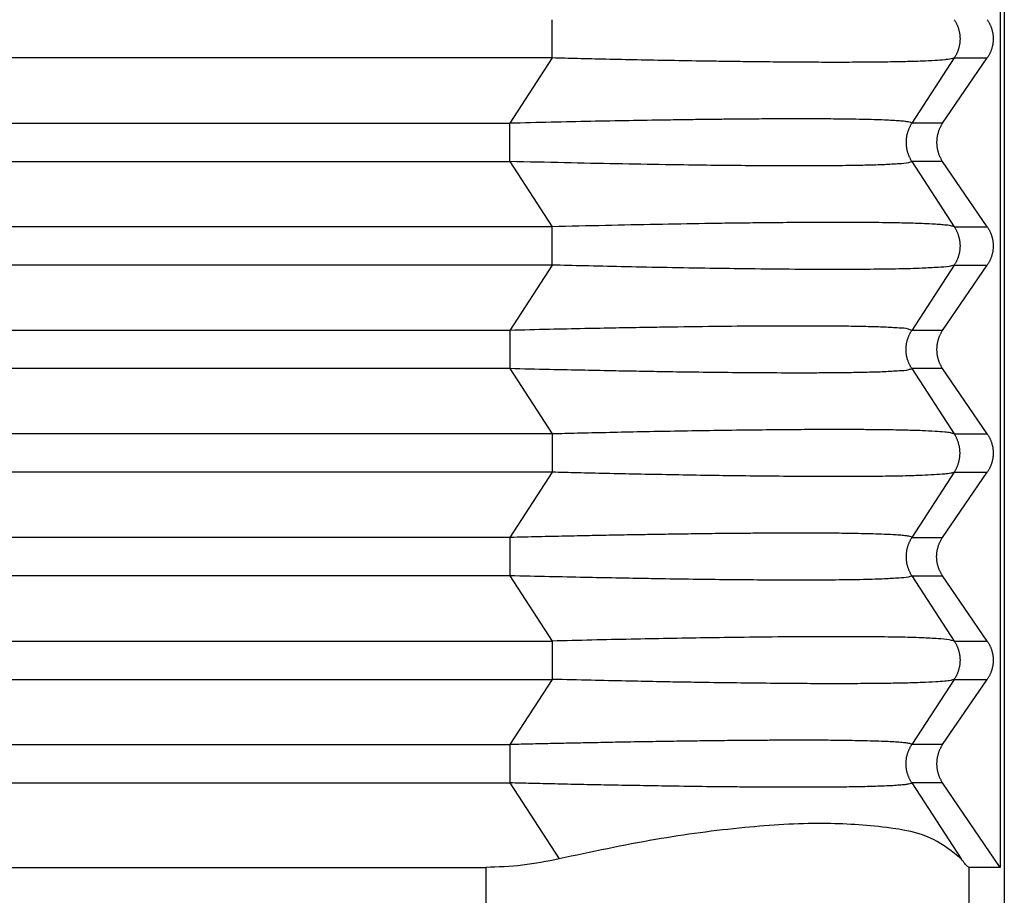
# Model space of a CAD drawing. Units: millimetres. Extents: x -1083 to -786, y 899 to 1109.
# Drawn here: x -917 to -910, y 962 to 968 of the extents above; entities that cross this region are included whole.
import ezdxf

# ---------------------------------------------------------------- set-up
doc = ezdxf.new("R2010")
doc.units = ezdxf.units.MM

# ---------------------------------------------------------------- blocks, each defined once
blk = doc.blocks.new('MGVE_16_225__1', base_point=(-1964.75, 1894.439))
at = {"color": 7, "linetype": 'Continuous'}
for p, q in [((-1820.5, 1942.439), (-1820.5, 1922.439)), ((-1820.558, 1941.439), (-1820.558, 1923.439)), ((-1827.048, 1935.162), (-1936.952, 1935.162)), ((-1827.048, 1935.162), (-1827.662, 1934.216)), ((-1821.226, 1935.162), (-1821.839, 1934.216)), ((-1821.394, 1934.216), (-1820.747, 1935.162)), ((-1821.226, 1935.162), (-1820.747, 1935.162)), ((-1936.338, 1934.216), (-1827.662, 1934.216)), ((-1821.394, 1934.216), (-1821.839, 1934.216)), ((-1936.338, 1933.662), (-1827.662, 1933.662)), ((-1827.662, 1933.662), (-1827.048, 1932.716)), ((-1821.394, 1933.662), (-1821.839, 1933.662)), ((-1821.839, 1933.662), (-1821.226, 1932.716)), ((-1820.747, 1932.716), (-1821.394, 1933.662)), ((-1827.048, 1932.716), (-1936.952, 1932.716)), ((-1821.226, 1932.716), (-1820.747, 1932.716)), ((-1827.048, 1932.162), (-1936.952, 1932.162)), ((-1827.048, 1932.162), (-1827.662, 1931.216)), ((-1821.226, 1932.162), (-1821.839, 1931.216)), ((-1821.394, 1931.216), (-1820.747, 1932.162)), ((-1821.226, 1932.162), (-1820.747, 1932.162)), ((-1827.662, 1931.216), (-1936.338, 1931.216)), ((-1821.394, 1931.216), (-1821.839, 1931.216)), ((-1827.662, 1930.662), (-1880.557, 1930.662)), ((-1827.662, 1930.662), (-1827.048, 1929.716)), ((-1821.839, 1930.662), (-1821.226, 1929.716)), ((-1821.394, 1930.662), (-1821.839, 1930.662)), ((-1820.747, 1929.716), (-1821.394, 1930.662)), ((-1827.048, 1929.716), (-1879.077, 1929.716)), ((-1821.226, 1929.716), (-1820.747, 1929.716)), ((-1827.048, 1929.162), (-1877.569, 1929.162)), ((-1827.048, 1929.162), (-1827.662, 1928.216)), ((-1821.226, 1929.162), (-1821.839, 1928.216)), ((-1821.394, 1928.216), (-1820.747, 1929.162)), ((-1821.226, 1929.162), (-1820.747, 1929.162)), ((-1827.662, 1928.216), (-1874.859, 1928.216)), ((-1821.839, 1928.216), (-1821.394, 1928.216)), ((-1827.662, 1927.662), (-1874.227, 1927.662)), ((-1827.662, 1927.662), (-1827.048, 1926.716)), ((-1821.839, 1927.662), (-1821.394, 1927.662)), ((-1821.839, 1927.662), (-1821.226, 1926.716)), ((-1820.747, 1926.716), (-1821.394, 1927.662)), ((-1874.176, 1926.716), (-1827.048, 1926.716)), ((-1821.226, 1926.716), (-1820.747, 1926.716)), ((-1873.695, 1926.162), (-1827.048, 1926.162)), ((-1827.048, 1926.162), (-1827.662, 1925.216)), ((-1821.226, 1926.162), (-1821.839, 1925.216)), ((-1821.394, 1925.216), (-1820.747, 1926.162)), ((-1821.226, 1926.162), (-1820.747, 1926.162)), ((-1872.271, 1925.216), (-1827.662, 1925.216)), ((-1821.394, 1925.216), (-1821.839, 1925.216)), ((-1871.962, 1924.662), (-1827.662, 1924.662)), ((-1827.662, 1924.662), (-1826.947, 1923.562)), ((-1821.394, 1924.662), (-1821.839, 1924.662)), ((-1821.839, 1924.662), (-1821.125, 1923.562)), ((-1820.558, 1923.439), (-1821.394, 1924.662)), ((-1872.292, 1923.439), (-1828.013, 1923.439)), ((-1828.013, 1923.439), (-1828.013, 1922.439)), ((-1821.015, 1923.439), (-1821.015, 1922.439)), ((-1820.558, 1923.439), (-1821.015, 1923.439))]:
    blk.add_line(p, q, dxfattribs=at)
for points, knots in [([(-1827.048, 1935.162), (-1827.048, 1935.182), (-1827.048, 1935.225), (-1827.048, 1935.293), (-1827.048, 1935.365), (-1827.048, 1935.439), (-1827.048, 1935.514), (-1827.048, 1935.586), (-1827.048, 1935.653), (-1827.048, 1935.696), (-1827.048, 1935.716)], [0, 0, 0, 0, 0.0614073, 0.1293541, 0.202089, 0.2773501, 0.3526112, 0.4253461, 0.4932929, 0.5547002, 0.5547002, 0.5547002, 0.5547002]), ([(-1821.226, 1935.716), (-1821.222, 1935.712), (-1821.216, 1935.702), (-1821.207, 1935.687), (-1821.199, 1935.671), (-1821.19, 1935.655), (-1821.183, 1935.639), (-1821.176, 1935.622), (-1821.17, 1935.605), (-1821.164, 1935.587), (-1821.159, 1935.569), (-1821.154, 1935.551), (-1821.15, 1935.533), (-1821.147, 1935.514), (-1821.145, 1935.496), (-1821.143, 1935.477), (-1821.142, 1935.458), (-1821.141, 1935.439), (-1821.142, 1935.42), (-1821.143, 1935.401), (-1821.145, 1935.383), (-1821.147, 1935.364), (-1821.15, 1935.345), (-1821.154, 1935.327), (-1821.159, 1935.309), (-1821.164, 1935.291), (-1821.17, 1935.274), (-1821.176, 1935.256), (-1821.183, 1935.24), (-1821.19, 1935.223), (-1821.199, 1935.207), (-1821.207, 1935.192), (-1821.216, 1935.176), (-1821.222, 1935.167), (-1821.226, 1935.162)], [0, 0, 0, 0, 0.0174215, 0.0350171, 0.0527785, 0.0706967, 0.088762, 0.1069644, 0.1252932, 0.1437373, 0.1622851, 0.1809245, 0.1996433, 0.2184287, 0.2372678, 0.2561472, 0.2750538, 0.2939739, 0.3128939, 0.3318005, 0.35068, 0.369519, 0.3883044, 0.4070232, 0.4256627, 0.4442104, 0.4626545, 0.4809833, 0.4991857, 0.517251, 0.5351692, 0.5529306, 0.5705263, 0.5879477, 0.5879477, 0.5879477, 0.5879477]), ([(-1820.747, 1935.716), (-1820.744, 1935.712), (-1820.738, 1935.702), (-1820.728, 1935.687), (-1820.72, 1935.671), (-1820.711, 1935.655), (-1820.704, 1935.639), (-1820.697, 1935.622), (-1820.69, 1935.605), (-1820.684, 1935.587), (-1820.679, 1935.569), (-1820.674, 1935.551), (-1820.67, 1935.533), (-1820.667, 1935.514), (-1820.664, 1935.496), (-1820.663, 1935.477), (-1820.662, 1935.458), (-1820.661, 1935.439), (-1820.662, 1935.42), (-1820.663, 1935.401), (-1820.664, 1935.383), (-1820.667, 1935.364), (-1820.67, 1935.345), (-1820.674, 1935.327), (-1820.679, 1935.309), (-1820.684, 1935.291), (-1820.69, 1935.274), (-1820.697, 1935.256), (-1820.704, 1935.24), (-1820.711, 1935.223), (-1820.72, 1935.207), (-1820.728, 1935.192), (-1820.738, 1935.176), (-1820.744, 1935.167), (-1820.747, 1935.162)], [0, 0, 0, 0, 0.0175557, 0.0352724, 0.0531419, 0.0711551, 0.089303, 0.1075757, 0.1259634, 0.1444555, 0.1630413, 0.1817097, 0.2004495, 0.2192492, 0.2380969, 0.2569808, 0.275889, 0.2948093, 0.3137295, 0.3326377, 0.3515216, 0.3703693, 0.389169, 0.4079088, 0.4265772, 0.4451631, 0.4636551, 0.4820428, 0.5003155, 0.5184634, 0.5364767, 0.5543461, 0.5720628, 0.5896185, 0.5896185, 0.5896185, 0.5896185]), ([(-1821.226, 1935.162), (-1821.233, 1935.159), (-1821.255, 1935.15), (-1821.302, 1935.143), (-1821.386, 1935.132), (-1821.519, 1935.123), (-1821.709, 1935.114), (-1821.949, 1935.107), (-1822.238, 1935.102), (-1822.573, 1935.099), (-1822.948, 1935.098), (-1823.346, 1935.099), (-1823.748, 1935.102), (-1824.136, 1935.106), (-1824.497, 1935.111), (-1824.895, 1935.116), (-1825.332, 1935.124), (-1825.81, 1935.133), (-1826.258, 1935.143), (-1826.668, 1935.152), (-1826.926, 1935.159), (-1827.048, 1935.162)], [0, 0, 0, 0, 0.02465, 0.069791, 0.140746, 0.280271, 0.468869, 0.711738, 1.001547, 1.336849, 1.716187, 2.124509, 2.530929, 2.923025, 3.28837, 3.614537, 4.117173, 4.598627, 5.049979, 5.462309, 5.826695, 5.826695, 5.826695, 5.826695]), ([(-1821.839, 1934.216), (-1821.845, 1934.22), (-1821.86, 1934.231), (-1821.896, 1934.235), (-1821.949, 1934.244), (-1822.025, 1934.25), (-1822.124, 1934.257), (-1822.246, 1934.263), (-1822.392, 1934.268), (-1822.562, 1934.272), (-1822.731, 1934.275), (-1822.898, 1934.277), (-1823.066, 1934.279), (-1823.259, 1934.28), (-1823.489, 1934.28), (-1823.755, 1934.279), (-1824.057, 1934.278), (-1824.339, 1934.276), (-1824.601, 1934.273), (-1824.847, 1934.27), (-1825.119, 1934.267), (-1825.485, 1934.261), (-1825.945, 1934.253), (-1826.497, 1934.243), (-1827.072, 1934.231), (-1827.463, 1934.221), (-1827.662, 1934.216)], [0, 0, 0, 0, 0.018767, 0.055272, 0.105625, 0.183051, 0.282235, 0.403391, 0.550108, 0.720183, 0.913774, 1.056299, 1.222925, 1.41542, 1.635552, 1.913535, 2.214897, 2.539765, 2.758607, 3.003782, 3.275856, 3.575394, 4.102891, 4.655624, 5.231458, 5.828258, 5.828258, 5.828258, 5.828258]), ([(-1827.662, 1933.662), (-1827.662, 1933.682), (-1827.662, 1933.725), (-1827.662, 1933.793), (-1827.662, 1933.865), (-1827.662, 1933.939), (-1827.662, 1934.014), (-1827.662, 1934.086), (-1827.662, 1934.153), (-1827.662, 1934.196), (-1827.662, 1934.216)], [0, 0, 0, 0, 0.0614073, 0.1293541, 0.202089, 0.2773501, 0.3526112, 0.4253461, 0.4932929, 0.5547002, 0.5547002, 0.5547002, 0.5547002]), ([(-1821.839, 1934.216), (-1821.843, 1934.212), (-1821.849, 1934.202), (-1821.858, 1934.187), (-1821.866, 1934.171), (-1821.874, 1934.155), (-1821.882, 1934.139), (-1821.889, 1934.122), (-1821.895, 1934.105), (-1821.901, 1934.087), (-1821.906, 1934.069), (-1821.911, 1934.051), (-1821.915, 1934.033), (-1821.918, 1934.014), (-1821.92, 1933.996), (-1821.922, 1933.977), (-1821.923, 1933.958), (-1821.924, 1933.939), (-1821.923, 1933.92), (-1821.922, 1933.901), (-1821.92, 1933.883), (-1821.918, 1933.864), (-1821.915, 1933.845), (-1821.911, 1933.827), (-1821.906, 1933.809), (-1821.901, 1933.791), (-1821.895, 1933.774), (-1821.889, 1933.756), (-1821.882, 1933.74), (-1821.874, 1933.723), (-1821.866, 1933.707), (-1821.858, 1933.692), (-1821.849, 1933.676), (-1821.843, 1933.667), (-1821.839, 1933.662)], [0, 0, 0, 0, 0.0174215, 0.0350171, 0.0527785, 0.0706967, 0.088762, 0.1069644, 0.1252932, 0.1437373, 0.1622851, 0.1809245, 0.1996433, 0.2184287, 0.2372678, 0.2561473, 0.2750538, 0.2939739, 0.312894, 0.3318005, 0.35068, 0.369519, 0.3883044, 0.4070232, 0.4256627, 0.4442105, 0.4626545, 0.4809833, 0.4991857, 0.5172511, 0.5351692, 0.5529306, 0.5705263, 0.5879477, 0.5879477, 0.5879477, 0.5879477]), ([(-1821.394, 1934.216), (-1821.397, 1934.212), (-1821.404, 1934.202), (-1821.413, 1934.187), (-1821.422, 1934.171), (-1821.43, 1934.155), (-1821.438, 1934.139), (-1821.445, 1934.122), (-1821.451, 1934.105), (-1821.457, 1934.087), (-1821.463, 1934.069), (-1821.467, 1934.051), (-1821.471, 1934.033), (-1821.474, 1934.014), (-1821.477, 1933.996), (-1821.479, 1933.977), (-1821.48, 1933.958), (-1821.48, 1933.939), (-1821.48, 1933.92), (-1821.479, 1933.901), (-1821.477, 1933.883), (-1821.474, 1933.864), (-1821.471, 1933.845), (-1821.467, 1933.827), (-1821.463, 1933.809), (-1821.457, 1933.791), (-1821.451, 1933.774), (-1821.445, 1933.756), (-1821.438, 1933.74), (-1821.43, 1933.723), (-1821.422, 1933.707), (-1821.413, 1933.692), (-1821.404, 1933.676), (-1821.397, 1933.667), (-1821.394, 1933.662)], [0, 0, 0, 0, 0.0175557, 0.0352724, 0.0531419, 0.0711551, 0.089303, 0.1075757, 0.1259634, 0.1444555, 0.1630413, 0.1817097, 0.2004495, 0.2192492, 0.2380969, 0.2569808, 0.275889, 0.2948093, 0.3137295, 0.3326377, 0.3515216, 0.3703693, 0.389169, 0.4079088, 0.4265772, 0.4451631, 0.4636551, 0.4820428, 0.5003155, 0.5184634, 0.5364767, 0.5543461, 0.5720628, 0.5896185, 0.5896185, 0.5896185, 0.5896185]), ([(-1821.839, 1933.662), (-1821.856, 1933.655), (-1821.914, 1933.632), (-1822.051, 1933.628), (-1822.248, 1933.613), (-1822.491, 1933.608), (-1822.726, 1933.603), (-1822.958, 1933.6), (-1823.198, 1933.599), (-1823.516, 1933.598), (-1823.913, 1933.599), (-1824.381, 1933.603), (-1824.886, 1933.608), (-1825.468, 1933.617), (-1826.133, 1933.628), (-1826.884, 1933.643), (-1827.398, 1933.656), (-1827.662, 1933.662)], [0, 0, 0, 0, 0.053156, 0.187165, 0.402711, 0.651376, 0.913093, 1.108394, 1.34759, 1.63487, 2.060603, 2.539082, 3.040217, 3.574712, 4.283754, 5.036395, 5.827575, 5.827575, 5.827575, 5.827575]), ([(-1821.226, 1932.716), (-1821.241, 1932.722), (-1821.286, 1932.736), (-1821.36, 1932.742), (-1821.453, 1932.751), (-1821.562, 1932.757), (-1821.731, 1932.765), (-1821.953, 1932.771), (-1822.194, 1932.775), (-1822.429, 1932.778), (-1822.669, 1932.779), (-1822.979, 1932.78), (-1823.346, 1932.779), (-1823.748, 1932.776), (-1824.136, 1932.772), (-1824.497, 1932.768), (-1824.962, 1932.761), (-1825.551, 1932.75), (-1826.288, 1932.735), (-1826.791, 1932.723), (-1827.048, 1932.716)], [0, 0, 0, 0, 0.049082, 0.140628, 0.221245, 0.329161, 0.468758, 0.727908, 0.99585, 1.193031, 1.431908, 1.716077, 2.124399, 2.530819, 2.922915, 3.28826, 3.614427, 4.317206, 5.056515, 5.826584, 5.826584, 5.826584, 5.826584]), ([(-1827.048, 1932.162), (-1827.048, 1932.182), (-1827.048, 1932.225), (-1827.048, 1932.293), (-1827.048, 1932.365), (-1827.048, 1932.439), (-1827.048, 1932.514), (-1827.048, 1932.586), (-1827.048, 1932.653), (-1827.048, 1932.696), (-1827.048, 1932.716)], [0, 0, 0, 0, 0.0614073, 0.1293541, 0.202089, 0.2773501, 0.3526112, 0.4253461, 0.4932929, 0.5547002, 0.5547002, 0.5547002, 0.5547002]), ([(-1821.226, 1932.716), (-1821.222, 1932.712), (-1821.216, 1932.702), (-1821.207, 1932.687), (-1821.199, 1932.671), (-1821.19, 1932.655), (-1821.183, 1932.639), (-1821.176, 1932.622), (-1821.17, 1932.605), (-1821.164, 1932.587), (-1821.159, 1932.569), (-1821.154, 1932.551), (-1821.15, 1932.533), (-1821.147, 1932.514), (-1821.145, 1932.496), (-1821.143, 1932.477), (-1821.142, 1932.458), (-1821.141, 1932.439), (-1821.142, 1932.42), (-1821.143, 1932.401), (-1821.145, 1932.383), (-1821.147, 1932.364), (-1821.15, 1932.345), (-1821.154, 1932.327), (-1821.159, 1932.309), (-1821.164, 1932.291), (-1821.17, 1932.274), (-1821.176, 1932.256), (-1821.183, 1932.24), (-1821.19, 1932.223), (-1821.199, 1932.207), (-1821.207, 1932.192), (-1821.216, 1932.176), (-1821.222, 1932.167), (-1821.226, 1932.162)], [0, 0, 0, 0, 0.0174215, 0.0350171, 0.0527785, 0.0706967, 0.088762, 0.1069644, 0.1252932, 0.1437373, 0.1622851, 0.1809245, 0.1996433, 0.2184287, 0.2372678, 0.2561472, 0.2750538, 0.2939739, 0.3128939, 0.3318005, 0.35068, 0.369519, 0.3883044, 0.4070232, 0.4256627, 0.4442104, 0.4626545, 0.4809833, 0.4991857, 0.517251, 0.5351692, 0.5529306, 0.5705263, 0.5879477, 0.5879477, 0.5879477, 0.5879477]), ([(-1820.747, 1932.716), (-1820.744, 1932.712), (-1820.738, 1932.702), (-1820.728, 1932.687), (-1820.72, 1932.671), (-1820.711, 1932.655), (-1820.704, 1932.639), (-1820.697, 1932.622), (-1820.69, 1932.605), (-1820.684, 1932.587), (-1820.679, 1932.569), (-1820.674, 1932.551), (-1820.67, 1932.533), (-1820.667, 1932.514), (-1820.664, 1932.496), (-1820.663, 1932.477), (-1820.662, 1932.458), (-1820.661, 1932.439), (-1820.662, 1932.42), (-1820.663, 1932.401), (-1820.664, 1932.383), (-1820.667, 1932.364), (-1820.67, 1932.345), (-1820.674, 1932.327), (-1820.679, 1932.309), (-1820.684, 1932.291), (-1820.69, 1932.274), (-1820.697, 1932.256), (-1820.704, 1932.24), (-1820.711, 1932.223), (-1820.72, 1932.207), (-1820.728, 1932.192), (-1820.738, 1932.176), (-1820.744, 1932.167), (-1820.747, 1932.162)], [0, 0, 0, 0, 0.0175557, 0.0352724, 0.0531419, 0.0711551, 0.089303, 0.1075757, 0.1259634, 0.1444555, 0.1630413, 0.1817097, 0.2004495, 0.2192492, 0.2380969, 0.2569808, 0.275889, 0.2948093, 0.3137295, 0.3326377, 0.3515216, 0.3703693, 0.389169, 0.4079088, 0.4265772, 0.4451631, 0.4636551, 0.4820428, 0.5003155, 0.5184634, 0.5364767, 0.5543461, 0.5720628, 0.5896185, 0.5896185, 0.5896185, 0.5896185]), ([(-1821.226, 1932.162), (-1821.25, 1932.155), (-1821.326, 1932.135), (-1821.483, 1932.127), (-1821.724, 1932.113), (-1822.053, 1932.105), (-1822.468, 1932.099), (-1822.999, 1932.098), (-1823.609, 1932.1), (-1824.242, 1932.107), (-1824.856, 1932.116), (-1825.449, 1932.126), (-1826.032, 1932.138), (-1826.561, 1932.15), (-1826.893, 1932.158), (-1827.048, 1932.162)], [0, 0, 0, 0, 0.077181, 0.233664, 0.468611, 0.802937, 1.219856, 1.715926, 2.396172, 3.04813, 3.614274, 4.239608, 4.828361, 5.36311, 5.826432, 5.826432, 5.826432, 5.826432]), ([(-1821.839, 1931.216), (-1821.856, 1931.223), (-1821.914, 1931.247), (-1822.051, 1931.25), (-1822.243, 1931.265), (-1822.488, 1931.27), (-1822.772, 1931.276), (-1823.105, 1931.279), (-1823.535, 1931.28), (-1824.07, 1931.278), (-1824.716, 1931.272), (-1825.28, 1931.264), (-1825.758, 1931.257), (-1826.148, 1931.25), (-1826.599, 1931.241), (-1827.11, 1931.23), (-1827.471, 1931.221), (-1827.662, 1931.216)], [0, 0, 0, 0, 0.053156, 0.187165, 0.402711, 0.636405, 0.920651, 1.253971, 1.634869, 2.210976, 2.859381, 3.57471, 3.902935, 4.292868, 4.743975, 5.255721, 5.827574, 5.827574, 5.827574, 5.827574]), ([(-1827.662, 1931.216), (-1827.662, 1931.196), (-1827.662, 1931.153), (-1827.662, 1931.086), (-1827.662, 1931.014), (-1827.662, 1930.939), (-1827.662, 1930.865), (-1827.662, 1930.804), (-1827.662, 1930.757), (-1827.662, 1930.724), (-1827.662, 1930.692), (-1827.662, 1930.672), (-1827.662, 1930.662)], [0, 0, 0, 0, 0.0614073, 0.1293541, 0.202089, 0.2773501, 0.3526112, 0.4253461, 0.4600425, 0.4932963, 0.5249035, 0.5547002, 0.5547002, 0.5547002, 0.5547002]), ([(-1821.839, 1930.662), (-1821.843, 1930.667), (-1821.849, 1930.676), (-1821.858, 1930.692), (-1821.866, 1930.707), (-1821.874, 1930.723), (-1821.882, 1930.74), (-1821.889, 1930.756), (-1821.895, 1930.774), (-1821.901, 1930.791), (-1821.906, 1930.809), (-1821.911, 1930.827), (-1821.915, 1930.845), (-1821.918, 1930.864), (-1821.92, 1930.883), (-1821.922, 1930.901), (-1821.923, 1930.92), (-1821.924, 1930.939), (-1821.923, 1930.958), (-1821.922, 1930.977), (-1821.92, 1930.996), (-1821.918, 1931.014), (-1821.915, 1931.033), (-1821.911, 1931.051), (-1821.906, 1931.069), (-1821.901, 1931.087), (-1821.895, 1931.105), (-1821.889, 1931.122), (-1821.882, 1931.139), (-1821.874, 1931.155), (-1821.866, 1931.171), (-1821.858, 1931.187), (-1821.849, 1931.202), (-1821.843, 1931.212), (-1821.839, 1931.216)], [0, 0, 0, 0, 0.0174215, 0.0350171, 0.0527785, 0.0706967, 0.088762, 0.1069644, 0.1252932, 0.1437373, 0.1622851, 0.1809245, 0.1996433, 0.2184287, 0.2372678, 0.2561473, 0.2750538, 0.2939739, 0.312894, 0.3318005, 0.35068, 0.369519, 0.3883044, 0.4070232, 0.4256627, 0.4442105, 0.4626545, 0.4809833, 0.4991857, 0.5172511, 0.5351692, 0.5529306, 0.5705263, 0.5879477, 0.5879477, 0.5879477, 0.5879477]), ([(-1821.394, 1931.216), (-1821.397, 1931.212), (-1821.404, 1931.202), (-1821.413, 1931.187), (-1821.422, 1931.171), (-1821.43, 1931.155), (-1821.438, 1931.139), (-1821.445, 1931.122), (-1821.451, 1931.105), (-1821.457, 1931.087), (-1821.463, 1931.069), (-1821.467, 1931.051), (-1821.471, 1931.033), (-1821.474, 1931.014), (-1821.477, 1930.996), (-1821.479, 1930.977), (-1821.48, 1930.958), (-1821.48, 1930.939), (-1821.48, 1930.92), (-1821.479, 1930.901), (-1821.477, 1930.883), (-1821.474, 1930.864), (-1821.471, 1930.845), (-1821.467, 1930.827), (-1821.463, 1930.809), (-1821.457, 1930.791), (-1821.451, 1930.774), (-1821.445, 1930.756), (-1821.438, 1930.74), (-1821.43, 1930.723), (-1821.422, 1930.707), (-1821.413, 1930.692), (-1821.404, 1930.676), (-1821.397, 1930.667), (-1821.394, 1930.662)], [0, 0, 0, 0, 0.0175557, 0.0352724, 0.0531419, 0.0711551, 0.089303, 0.1075757, 0.1259634, 0.1444555, 0.1630413, 0.1817097, 0.2004495, 0.2192492, 0.2380969, 0.2569808, 0.275889, 0.2948093, 0.3137295, 0.3326377, 0.3515216, 0.3703693, 0.389169, 0.4079088, 0.4265772, 0.4451631, 0.4636551, 0.4820428, 0.5003155, 0.5184634, 0.5364767, 0.5543461, 0.5720628, 0.5896185, 0.5896185, 0.5896185, 0.5896185]), ([(-1821.839, 1930.662), (-1821.856, 1930.655), (-1821.914, 1930.632), (-1822.051, 1930.628), (-1822.248, 1930.613), (-1822.491, 1930.608), (-1822.726, 1930.603), (-1822.958, 1930.6), (-1823.198, 1930.599), (-1823.547, 1930.598), (-1823.986, 1930.6), (-1824.491, 1930.604), (-1824.965, 1930.609), (-1825.377, 1930.615), (-1825.758, 1930.622), (-1826.148, 1930.629), (-1826.599, 1930.638), (-1827.11, 1930.649), (-1827.471, 1930.657), (-1827.662, 1930.662)], [0, 0, 0, 0, 0.053156, 0.187165, 0.402711, 0.651376, 0.913093, 1.108394, 1.34759, 1.63487, 2.152921, 2.666372, 3.149035, 3.574712, 3.902937, 4.29287, 4.743977, 5.255723, 5.827575, 5.827575, 5.827575, 5.827575]), ([(-1821.226, 1929.716), (-1821.242, 1929.722), (-1821.287, 1929.736), (-1821.381, 1929.744), (-1821.519, 1929.755), (-1821.708, 1929.764), (-1821.946, 1929.771), (-1822.187, 1929.775), (-1822.429, 1929.778), (-1822.669, 1929.779), (-1822.996, 1929.78), (-1823.386, 1929.779), (-1823.845, 1929.775), (-1824.326, 1929.77), (-1824.83, 1929.763), (-1825.332, 1929.754), (-1825.81, 1929.745), (-1826.258, 1929.735), (-1826.668, 1929.726), (-1826.926, 1929.719), (-1827.048, 1929.716)], [0, 0, 0, 0, 0.053247, 0.140613, 0.280137, 0.468735, 0.707494, 0.995828, 1.193009, 1.431886, 1.716054, 2.17296, 2.603066, 3.094452, 3.614404, 4.11704, 4.598494, 5.049847, 5.462177, 5.826562, 5.826562, 5.826562, 5.826562]), ([(-1827.048, 1929.716), (-1827.048, 1929.696), (-1827.048, 1929.653), (-1827.048, 1929.586), (-1827.048, 1929.514), (-1827.048, 1929.439), (-1827.048, 1929.365), (-1827.048, 1929.293), (-1827.048, 1929.225), (-1827.048, 1929.182), (-1827.048, 1929.162)], [0, 0, 0, 0, 0.0614073, 0.1293541, 0.202089, 0.2773501, 0.3526112, 0.4253461, 0.4932929, 0.5547002, 0.5547002, 0.5547002, 0.5547002]), ([(-1821.226, 1929.162), (-1821.222, 1929.167), (-1821.216, 1929.176), (-1821.207, 1929.192), (-1821.199, 1929.207), (-1821.19, 1929.223), (-1821.183, 1929.24), (-1821.176, 1929.256), (-1821.17, 1929.274), (-1821.164, 1929.291), (-1821.159, 1929.309), (-1821.154, 1929.327), (-1821.15, 1929.345), (-1821.147, 1929.364), (-1821.145, 1929.383), (-1821.143, 1929.401), (-1821.142, 1929.42), (-1821.141, 1929.439), (-1821.142, 1929.458), (-1821.143, 1929.477), (-1821.145, 1929.496), (-1821.147, 1929.514), (-1821.15, 1929.533), (-1821.154, 1929.551), (-1821.159, 1929.569), (-1821.164, 1929.587), (-1821.17, 1929.605), (-1821.176, 1929.622), (-1821.183, 1929.639), (-1821.19, 1929.655), (-1821.199, 1929.671), (-1821.207, 1929.687), (-1821.216, 1929.702), (-1821.222, 1929.712), (-1821.226, 1929.716)], [0, 0, 0, 0, 0.0174215, 0.0350171, 0.0527785, 0.0706967, 0.088762, 0.1069644, 0.1252932, 0.1437373, 0.1622851, 0.1809245, 0.1996433, 0.2184287, 0.2372678, 0.2561472, 0.2750538, 0.2939739, 0.3128939, 0.3318005, 0.35068, 0.369519, 0.3883044, 0.4070232, 0.4256627, 0.4442104, 0.4626545, 0.4809833, 0.4991857, 0.517251, 0.5351692, 0.5529306, 0.5705263, 0.5879477, 0.5879477, 0.5879477, 0.5879477]), ([(-1820.747, 1929.716), (-1820.744, 1929.712), (-1820.738, 1929.702), (-1820.728, 1929.687), (-1820.72, 1929.671), (-1820.711, 1929.655), (-1820.704, 1929.639), (-1820.697, 1929.622), (-1820.69, 1929.605), (-1820.684, 1929.587), (-1820.679, 1929.569), (-1820.674, 1929.551), (-1820.67, 1929.533), (-1820.667, 1929.514), (-1820.664, 1929.496), (-1820.663, 1929.477), (-1820.662, 1929.458), (-1820.661, 1929.439), (-1820.662, 1929.42), (-1820.663, 1929.401), (-1820.664, 1929.383), (-1820.667, 1929.364), (-1820.67, 1929.345), (-1820.674, 1929.327), (-1820.679, 1929.309), (-1820.684, 1929.291), (-1820.69, 1929.274), (-1820.697, 1929.256), (-1820.704, 1929.24), (-1820.711, 1929.223), (-1820.72, 1929.207), (-1820.728, 1929.192), (-1820.738, 1929.176), (-1820.744, 1929.167), (-1820.747, 1929.162)], [0, 0, 0, 0, 0.0175557, 0.0352724, 0.0531419, 0.0711551, 0.089303, 0.1075757, 0.1259634, 0.1444555, 0.1630413, 0.1817097, 0.2004495, 0.2192492, 0.2380969, 0.2569808, 0.275889, 0.2948093, 0.3137295, 0.3326377, 0.3515216, 0.3703693, 0.389169, 0.4079088, 0.4265772, 0.4451631, 0.4636551, 0.4820428, 0.5003155, 0.5184634, 0.5364767, 0.5543461, 0.5720628, 0.5896185, 0.5896185, 0.5896185, 0.5896185]), ([(-1821.226, 1929.162), (-1821.242, 1929.156), (-1821.287, 1929.142), (-1821.385, 1929.134), (-1821.523, 1929.123), (-1821.713, 1929.114), (-1821.949, 1929.107), (-1822.238, 1929.102), (-1822.573, 1929.099), (-1822.982, 1929.098), (-1823.446, 1929.1), (-1823.941, 1929.104), (-1824.403, 1929.109), (-1824.866, 1929.116), (-1825.332, 1929.124), (-1825.81, 1929.133), (-1826.258, 1929.143), (-1826.668, 1929.152), (-1826.926, 1929.159), (-1827.048, 1929.162)], [0, 0, 0, 0, 0.053247, 0.140613, 0.29328, 0.468734, 0.711603, 1.001413, 1.336715, 1.716053, 2.226643, 2.72941, 3.200087, 3.614402, 4.117038, 4.598492, 5.049845, 5.462175, 5.82656, 5.82656, 5.82656, 5.82656]), ([(-1821.839, 1928.216), (-1821.843, 1928.22), (-1821.856, 1928.23), (-1821.892, 1928.235), (-1821.947, 1928.244), (-1822.025, 1928.25), (-1822.124, 1928.257), (-1822.252, 1928.263), (-1822.404, 1928.268), (-1822.574, 1928.272), (-1822.737, 1928.275), (-1822.898, 1928.277), (-1823.066, 1928.279), (-1823.259, 1928.28), (-1823.459, 1928.28), (-1823.666, 1928.28), (-1823.88, 1928.279), (-1824.118, 1928.277), (-1824.406, 1928.275), (-1824.73, 1928.272), (-1825.075, 1928.267), (-1825.376, 1928.263), (-1825.648, 1928.258), (-1825.908, 1928.254), (-1826.199, 1928.249), (-1826.521, 1928.242), (-1826.874, 1928.235), (-1827.258, 1928.226), (-1827.524, 1928.22), (-1827.662, 1928.216)], [0, 0, 0, 0, 0.014633, 0.047939, 0.105721, 0.183146, 0.28233, 0.403486, 0.566508, 0.739247, 0.91387, 1.056394, 1.223021, 1.415515, 1.635647, 1.824215, 2.037041, 2.275223, 2.53986, 2.900162, 3.247752, 3.57549, 3.803616, 4.063304, 4.354359, 4.676586, 5.02979, 5.413778, 5.828354, 5.828354, 5.828354, 5.828354]), ([(-1827.662, 1928.216), (-1827.662, 1928.196), (-1827.662, 1928.153), (-1827.662, 1928.086), (-1827.662, 1928.014), (-1827.662, 1927.939), (-1827.662, 1927.865), (-1827.662, 1927.793), (-1827.662, 1927.725), (-1827.662, 1927.682), (-1827.662, 1927.662)], [0, 0, 0, 0, 0.0614073, 0.1293541, 0.202089, 0.2773501, 0.3526112, 0.4253461, 0.4932929, 0.5547002, 0.5547002, 0.5547002, 0.5547002]), ([(-1821.839, 1928.216), (-1821.843, 1928.212), (-1821.849, 1928.202), (-1821.858, 1928.187), (-1821.866, 1928.171), (-1821.874, 1928.155), (-1821.882, 1928.139), (-1821.889, 1928.122), (-1821.895, 1928.105), (-1821.901, 1928.087), (-1821.906, 1928.069), (-1821.911, 1928.051), (-1821.915, 1928.033), (-1821.918, 1928.014), (-1821.92, 1927.996), (-1821.922, 1927.977), (-1821.923, 1927.958), (-1821.924, 1927.939), (-1821.923, 1927.92), (-1821.922, 1927.901), (-1821.92, 1927.883), (-1821.918, 1927.864), (-1821.915, 1927.845), (-1821.911, 1927.827), (-1821.906, 1927.809), (-1821.901, 1927.791), (-1821.895, 1927.774), (-1821.889, 1927.756), (-1821.882, 1927.74), (-1821.874, 1927.723), (-1821.866, 1927.707), (-1821.858, 1927.692), (-1821.849, 1927.676), (-1821.843, 1927.667), (-1821.839, 1927.662)], [0, 0, 0, 0, 0.0174215, 0.0350171, 0.0527785, 0.0706967, 0.088762, 0.1069644, 0.1252932, 0.1437373, 0.1622851, 0.1809245, 0.1996433, 0.2184287, 0.2372678, 0.2561473, 0.2750538, 0.2939739, 0.312894, 0.3318005, 0.35068, 0.369519, 0.3883044, 0.4070232, 0.4256627, 0.4442105, 0.4626545, 0.4809833, 0.4991857, 0.5172511, 0.5351692, 0.5529306, 0.5705263, 0.5879477, 0.5879477, 0.5879477, 0.5879477]), ([(-1821.394, 1927.662), (-1821.397, 1927.667), (-1821.404, 1927.676), (-1821.413, 1927.692), (-1821.422, 1927.707), (-1821.43, 1927.723), (-1821.438, 1927.74), (-1821.445, 1927.756), (-1821.451, 1927.774), (-1821.457, 1927.791), (-1821.463, 1927.809), (-1821.467, 1927.827), (-1821.471, 1927.845), (-1821.474, 1927.864), (-1821.477, 1927.883), (-1821.479, 1927.901), (-1821.48, 1927.92), (-1821.48, 1927.939), (-1821.48, 1927.958), (-1821.479, 1927.977), (-1821.477, 1927.996), (-1821.474, 1928.014), (-1821.471, 1928.033), (-1821.467, 1928.051), (-1821.463, 1928.069), (-1821.457, 1928.087), (-1821.451, 1928.105), (-1821.445, 1928.122), (-1821.438, 1928.139), (-1821.43, 1928.155), (-1821.422, 1928.171), (-1821.413, 1928.187), (-1821.404, 1928.202), (-1821.397, 1928.212), (-1821.394, 1928.216)], [0, 0, 0, 0, 0.0175557, 0.0352724, 0.0531419, 0.0711551, 0.089303, 0.1075757, 0.1259634, 0.1444555, 0.1630413, 0.1817097, 0.2004495, 0.2192492, 0.2380969, 0.2569808, 0.275889, 0.2948093, 0.3137295, 0.3326377, 0.3515216, 0.3703693, 0.389169, 0.4079088, 0.4265772, 0.4451631, 0.4636551, 0.4820428, 0.5003155, 0.5184634, 0.5364767, 0.5543461, 0.5720628, 0.5896185, 0.5896185, 0.5896185, 0.5896185]), ([(-1821.839, 1927.662), (-1821.856, 1927.655), (-1821.914, 1927.632), (-1822.051, 1927.629), (-1822.21, 1927.616), (-1822.383, 1927.611), (-1822.553, 1927.606), (-1822.744, 1927.603), (-1822.958, 1927.6), (-1823.198, 1927.599), (-1823.516, 1927.598), (-1823.913, 1927.599), (-1824.381, 1927.603), (-1824.886, 1927.608), (-1825.341, 1927.615), (-1825.758, 1927.622), (-1826.148, 1927.629), (-1826.599, 1927.638), (-1827.11, 1927.649), (-1827.471, 1927.657), (-1827.662, 1927.662)], [0, 0, 0, 0, 0.053156, 0.187165, 0.402711, 0.536356, 0.704957, 0.913095, 1.108397, 1.347592, 1.634873, 2.060606, 2.539085, 3.040219, 3.574714, 3.902939, 4.292873, 4.743979, 5.255725, 5.827578, 5.827578, 5.827578, 5.827578]), ([(-1821.226, 1926.716), (-1821.25, 1926.723), (-1821.326, 1926.744), (-1821.483, 1926.751), (-1821.724, 1926.766), (-1822.053, 1926.773), (-1822.468, 1926.779), (-1822.999, 1926.78), (-1823.609, 1926.778), (-1824.242, 1926.771), (-1825.004, 1926.76), (-1825.93, 1926.743), (-1826.667, 1926.726), (-1827.048, 1926.716)], [0, 0, 0, 0, 0.077181, 0.233664, 0.468611, 0.802937, 1.219856, 1.715926, 2.396172, 3.04813, 3.614274, 4.682501, 5.826431, 5.826431, 5.826431, 5.826431]), ([(-1827.048, 1926.716), (-1827.048, 1926.696), (-1827.048, 1926.653), (-1827.048, 1926.586), (-1827.048, 1926.514), (-1827.048, 1926.439), (-1827.048, 1926.365), (-1827.048, 1926.293), (-1827.048, 1926.225), (-1827.048, 1926.182), (-1827.048, 1926.162)], [0, 0, 0, 0, 0.0614073, 0.1293541, 0.202089, 0.2773501, 0.3526112, 0.4253461, 0.4932929, 0.5547002, 0.5547002, 0.5547002, 0.5547002]), ([(-1821.226, 1926.716), (-1821.222, 1926.712), (-1821.216, 1926.702), (-1821.207, 1926.687), (-1821.199, 1926.671), (-1821.19, 1926.655), (-1821.183, 1926.639), (-1821.176, 1926.622), (-1821.17, 1926.605), (-1821.164, 1926.587), (-1821.159, 1926.569), (-1821.154, 1926.551), (-1821.15, 1926.533), (-1821.147, 1926.514), (-1821.145, 1926.496), (-1821.143, 1926.477), (-1821.142, 1926.458), (-1821.141, 1926.439), (-1821.142, 1926.42), (-1821.143, 1926.401), (-1821.145, 1926.383), (-1821.147, 1926.364), (-1821.15, 1926.345), (-1821.154, 1926.327), (-1821.159, 1926.309), (-1821.164, 1926.291), (-1821.17, 1926.274), (-1821.176, 1926.256), (-1821.183, 1926.24), (-1821.19, 1926.223), (-1821.199, 1926.207), (-1821.207, 1926.192), (-1821.216, 1926.176), (-1821.222, 1926.167), (-1821.226, 1926.162)], [0, 0, 0, 0, 0.0174215, 0.0350171, 0.0527785, 0.0706967, 0.088762, 0.1069644, 0.1252932, 0.1437373, 0.1622851, 0.1809245, 0.1996433, 0.2184287, 0.2372678, 0.2561472, 0.2750538, 0.2939739, 0.3128939, 0.3318005, 0.35068, 0.369519, 0.3883044, 0.4070232, 0.4256627, 0.4442104, 0.4626545, 0.4809833, 0.4991857, 0.517251, 0.5351692, 0.5529306, 0.5705263, 0.5879477, 0.5879477, 0.5879477, 0.5879477]), ([(-1820.747, 1926.716), (-1820.744, 1926.712), (-1820.738, 1926.702), (-1820.728, 1926.687), (-1820.72, 1926.671), (-1820.711, 1926.655), (-1820.704, 1926.639), (-1820.697, 1926.622), (-1820.69, 1926.605), (-1820.684, 1926.587), (-1820.679, 1926.569), (-1820.674, 1926.551), (-1820.67, 1926.533), (-1820.667, 1926.514), (-1820.664, 1926.496), (-1820.663, 1926.477), (-1820.662, 1926.458), (-1820.661, 1926.439), (-1820.662, 1926.42), (-1820.663, 1926.401), (-1820.664, 1926.383), (-1820.667, 1926.364), (-1820.67, 1926.345), (-1820.674, 1926.327), (-1820.679, 1926.309), (-1820.684, 1926.291), (-1820.69, 1926.274), (-1820.697, 1926.256), (-1820.704, 1926.24), (-1820.711, 1926.223), (-1820.72, 1926.207), (-1820.728, 1926.192), (-1820.738, 1926.176), (-1820.744, 1926.167), (-1820.747, 1926.162)], [0, 0, 0, 0, 0.0175557, 0.0352724, 0.0531419, 0.0711551, 0.089303, 0.1075757, 0.1259634, 0.1444555, 0.1630413, 0.1817097, 0.2004495, 0.2192492, 0.2380969, 0.2569808, 0.275889, 0.2948093, 0.3137295, 0.3326377, 0.3515216, 0.3703693, 0.389169, 0.4079088, 0.4265772, 0.4451631, 0.4636551, 0.4820428, 0.5003155, 0.5184634, 0.5364767, 0.5543461, 0.5720628, 0.5896185, 0.5896185, 0.5896185, 0.5896185]), ([(-1821.226, 1926.162), (-1821.242, 1926.156), (-1821.287, 1926.142), (-1821.378, 1926.134), (-1821.516, 1926.123), (-1821.705, 1926.115), (-1821.946, 1926.107), (-1822.242, 1926.102), (-1822.578, 1926.099), (-1822.958, 1926.098), (-1823.374, 1926.099), (-1823.833, 1926.103), (-1824.326, 1926.108), (-1824.77, 1926.114), (-1825.177, 1926.121), (-1825.559, 1926.128), (-1826.002, 1926.137), (-1826.505, 1926.148), (-1826.86, 1926.157), (-1827.048, 1926.162)], [0, 0, 0, 0, 0.053247, 0.140613, 0.271498, 0.468736, 0.707494, 0.995829, 1.357423, 1.716054, 2.136, 2.603066, 3.094451, 3.614404, 3.934713, 4.317048, 4.760443, 5.263935, 5.826562, 5.826562, 5.826562, 5.826562]), ([(-1821.839, 1925.216), (-1821.843, 1925.22), (-1821.856, 1925.23), (-1821.892, 1925.235), (-1821.95, 1925.244), (-1822.031, 1925.251), (-1822.13, 1925.257), (-1822.255, 1925.263), (-1822.404, 1925.268), (-1822.574, 1925.272), (-1822.737, 1925.275), (-1822.898, 1925.277), (-1823.066, 1925.279), (-1823.259, 1925.28), (-1823.459, 1925.28), (-1823.666, 1925.28), (-1823.88, 1925.279), (-1824.118, 1925.277), (-1824.406, 1925.275), (-1824.73, 1925.272), (-1825.075, 1925.267), (-1825.422, 1925.262), (-1825.772, 1925.256), (-1826.128, 1925.25), (-1826.471, 1925.243), (-1826.798, 1925.236), (-1827.107, 1925.23), (-1827.392, 1925.223), (-1827.575, 1925.219), (-1827.662, 1925.216)], [0, 0, 0, 0, 0.014633, 0.047939, 0.105721, 0.191571, 0.292985, 0.403485, 0.566507, 0.739247, 0.913869, 1.056394, 1.22302, 1.415515, 1.635647, 1.824215, 2.037041, 2.275223, 2.539859, 2.900162, 3.247751, 3.575489, 3.941292, 4.298106, 4.642532, 4.971169, 5.280619, 5.56748, 5.828353, 5.828353, 5.828353, 5.828353]), ([(-1827.662, 1925.216), (-1827.662, 1925.196), (-1827.662, 1925.153), (-1827.662, 1925.086), (-1827.662, 1925.014), (-1827.662, 1924.939), (-1827.662, 1924.865), (-1827.662, 1924.793), (-1827.662, 1924.725), (-1827.662, 1924.682), (-1827.662, 1924.662)], [0, 0, 0, 0, 0.0614073, 0.1293541, 0.202089, 0.2773501, 0.3526112, 0.4253461, 0.4932929, 0.5547002, 0.5547002, 0.5547002, 0.5547002]), ([(-1821.839, 1924.662), (-1821.843, 1924.667), (-1821.849, 1924.676), (-1821.858, 1924.692), (-1821.866, 1924.707), (-1821.874, 1924.723), (-1821.882, 1924.74), (-1821.889, 1924.756), (-1821.895, 1924.774), (-1821.901, 1924.791), (-1821.906, 1924.809), (-1821.911, 1924.827), (-1821.915, 1924.845), (-1821.918, 1924.864), (-1821.92, 1924.883), (-1821.922, 1924.901), (-1821.923, 1924.92), (-1821.924, 1924.939), (-1821.923, 1924.958), (-1821.922, 1924.977), (-1821.92, 1924.996), (-1821.918, 1925.014), (-1821.915, 1925.033), (-1821.911, 1925.051), (-1821.906, 1925.069), (-1821.901, 1925.087), (-1821.895, 1925.105), (-1821.889, 1925.122), (-1821.882, 1925.139), (-1821.874, 1925.155), (-1821.866, 1925.171), (-1821.858, 1925.187), (-1821.849, 1925.202), (-1821.843, 1925.212), (-1821.839, 1925.216)], [0, 0, 0, 0, 0.0174215, 0.0350171, 0.0527785, 0.0706967, 0.088762, 0.1069644, 0.1252932, 0.1437373, 0.1622851, 0.1809245, 0.1996433, 0.2184287, 0.2372678, 0.2561473, 0.2750538, 0.2939739, 0.312894, 0.3318005, 0.35068, 0.369519, 0.3883044, 0.4070232, 0.4256627, 0.4442105, 0.4626545, 0.4809833, 0.4991857, 0.5172511, 0.5351692, 0.5529306, 0.5705263, 0.5879477, 0.5879477, 0.5879477, 0.5879477]), ([(-1821.394, 1925.216), (-1821.397, 1925.212), (-1821.404, 1925.202), (-1821.413, 1925.187), (-1821.422, 1925.171), (-1821.43, 1925.155), (-1821.438, 1925.139), (-1821.445, 1925.122), (-1821.451, 1925.105), (-1821.457, 1925.087), (-1821.463, 1925.069), (-1821.467, 1925.051), (-1821.471, 1925.033), (-1821.474, 1925.014), (-1821.477, 1924.996), (-1821.479, 1924.977), (-1821.48, 1924.958), (-1821.48, 1924.939), (-1821.48, 1924.92), (-1821.479, 1924.901), (-1821.477, 1924.883), (-1821.474, 1924.864), (-1821.471, 1924.845), (-1821.467, 1924.827), (-1821.463, 1924.809), (-1821.457, 1924.791), (-1821.451, 1924.774), (-1821.445, 1924.756), (-1821.438, 1924.74), (-1821.43, 1924.723), (-1821.422, 1924.707), (-1821.413, 1924.692), (-1821.404, 1924.676), (-1821.397, 1924.667), (-1821.394, 1924.662)], [0, 0, 0, 0, 0.0175557, 0.0352724, 0.0531419, 0.0711551, 0.089303, 0.1075757, 0.1259634, 0.1444555, 0.1630413, 0.1817097, 0.2004495, 0.2192492, 0.2380969, 0.2569808, 0.275889, 0.2948093, 0.3137295, 0.3326377, 0.3515216, 0.3703693, 0.389169, 0.4079088, 0.4265772, 0.4451631, 0.4636551, 0.4820428, 0.5003155, 0.5184634, 0.5364767, 0.5543461, 0.5720628, 0.5896185, 0.5896185, 0.5896185, 0.5896185]), ([(-1821.839, 1924.662), (-1821.844, 1924.658), (-1821.858, 1924.648), (-1821.894, 1924.643), (-1821.948, 1924.634), (-1822.025, 1924.628), (-1822.124, 1924.621), (-1822.23, 1924.616), (-1822.341, 1924.612), (-1822.458, 1924.609), (-1822.596, 1924.605), (-1822.742, 1924.603), (-1822.898, 1924.601), (-1823.066, 1924.6), (-1823.259, 1924.599), (-1823.489, 1924.598), (-1823.755, 1924.599), (-1824.057, 1924.6), (-1824.433, 1924.603), (-1824.886, 1924.608), (-1825.373, 1924.615), (-1825.831, 1924.623), (-1826.242, 1924.63), (-1826.635, 1924.638), (-1827.004, 1924.646), (-1827.343, 1924.654), (-1827.56, 1924.659), (-1827.662, 1924.662)], [0, 0, 0, 0, 0.016465, 0.051156, 0.105679, 0.183104, 0.282288, 0.403444, 0.50058, 0.616734, 0.753839, 0.913828, 1.056353, 1.222979, 1.415474, 1.635606, 1.913589, 2.214951, 2.539819, 3.040953, 3.575448, 4.001436, 4.414418, 4.808995, 5.17977, 5.521342, 5.828312, 5.828312, 5.828312, 5.828312]), ([(-1821.125, 1923.562), (-1821.254, 1923.665), (-1821.566, 1923.917), (-1822.284, 1924.039), (-1823.195, 1924.095), (-1824.319, 1924.023), (-1825.594, 1923.852), (-1826.483, 1923.661), (-1826.947, 1923.562)], [0, 0, 0, 0, 0.489886, 1.18908, 2.115177, 3.248456, 4.551201, 5.974825, 5.974825, 5.974825, 5.974825]), ([(-1826.947, 1923.562), (-1827.124, 1923.526), (-1827.476, 1923.455), (-1827.834, 1923.444), (-1828.013, 1923.439)], [0, 0, 0, 0, 0.539189, 1.07451, 1.07451, 1.07451, 1.07451]), ([(-1821.015, 1923.439), (-1821.022, 1923.443), (-1821.043, 1923.458), (-1821.077, 1923.502), (-1821.107, 1923.539), (-1821.125, 1923.562)], [0, 0, 0, 0, 0.0229092, 0.077687, 0.1648257, 0.1648257, 0.1648257, 0.1648257])]:
    blk.add_open_spline(points, degree=3, knots=knots, dxfattribs=at)
blk = doc.blocks.new('Anteriore1', base_point=(-1882, 1955.939))
blk.add_blockref('MGVE_16_225__1', (-1964.75, 1894.439))

msp = doc.modelspace()

# ---------------------------------------------------------------- block references
at = {"xscale": 0.5, "yscale": 0.5, "zscale": 0.5}
msp.add_blockref('Anteriore1', (-941, 977.9696), dxfattribs=at)

doc.saveas('drawing.dxf')
